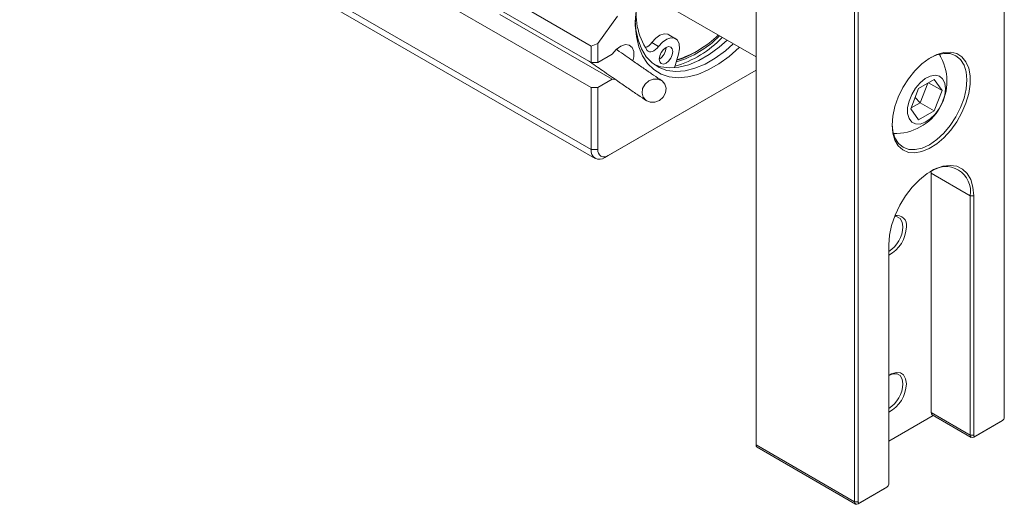
# Model space of a CAD drawing. Units: millimetres. Extents: x 0 to 500, y -1 to 558.
# Drawn here: x 291 to 332, y 127 to 147 of the extents above; entities that cross this region are included whole.
import ezdxf

# ---------------------------------------------------------------- set-up
doc = ezdxf.new("R2010")
doc.units = ezdxf.units.MM

msp = doc.modelspace()

# ---------------------------------------------------------------- linework, layer by layer
at = {"color": 7, "linetype": 'Continuous', "lineweight": 15}
for p, q in [((332.0141, 130.81064), (332.0141, 156.45002)), ((291.07262, 155.67196), (314.8314, 141.95631)), ((291.23833, 155.30569), (314.99712, 141.59003)), ((321.69034, 155.30705), (321.69034, 129.66767)), ((325.79156, 127.30008), (325.79156, 152.93947)), ((325.93298, 152.93947), (325.93298, 127.30008)), ((303.54598, 152.09669), (314.8314, 145.58175)), ((303.54598, 151.05151), (314.8314, 144.53658)), ((312.00298, 147.88994), (314.8314, 146.25713)), ((318.14484, 147.85834), (321.69034, 145.81157)), ((311.0328, 147.57853), (315.70822, 144.87947)), ((315.11425, 146.37148), (315.93531, 147.50936)), ((318.34829, 146.57025), (318.06545, 146.73353)), ((314.8314, 146.25713), (315.11425, 146.37148)), ((314.8314, 145.58175), (314.8314, 146.25713)), ((315.11425, 146.37148), (315.11425, 145.58175)), ((317.35418, 146.40641), (317.63702, 146.24312)), ((315.11425, 145.58175), (315.70822, 145.92464)), ((318.30191, 145.36028), (318.47095, 145.92913)), ((319.14526, 145.99795), (319.21596, 146.03878)), ((329.36127, 145.83353), (329.33616, 145.93267)), ((315.11425, 145.58175), (314.8314, 145.58175)), ((321.69034, 145.26265), (315.39709, 141.62964)), ((315.53851, 141.71131), (321.69034, 145.26268)), ((314.8314, 141.95631), (314.8314, 144.53658)), ((314.8314, 144.53658), (315.11425, 144.53658)), ((315.70822, 144.87947), (315.11425, 144.53658)), ((315.11425, 144.53658), (315.11425, 141.95631)), ((315.82347, 144.86883), (315.70822, 144.87947)), ((328.44895, 144.49539), (329.10215, 144.87248)), ((328.82743, 144.71388), (328.51384, 143.90564)), ((328.86297, 144.7344), (329.42875, 144.40778)), ((329.10215, 144.87248), (329.42875, 144.40778)), ((328.12235, 143.65362), (328.44895, 144.49539)), ((328.30224, 144.11725), (328.51384, 143.90564)), ((329.42875, 144.40778), (329.10215, 143.56601)), ((328.51384, 143.90564), (328.13536, 143.68715)), ((328.51384, 143.90564), (329.10215, 143.56601)), ((328.44895, 143.18893), (328.12235, 143.65362)), ((329.10215, 143.56601), (328.44895, 143.18893)), ((327.40884, 142.59409), (327.50725, 142.62192)), ((314.8314, 141.95631), (315.11425, 141.95631)), ((315.39709, 141.62964), (315.53851, 141.71131)), ((328.97354, 140.97654), (328.97211, 141.05604)), ((328.97354, 140.97654), (330.59989, 140.03767)), ((328.97354, 131.01474), (328.97354, 140.97654)), ((330.59989, 140.03767), (330.74131, 140.03767)), ((330.59989, 130.07587), (330.59989, 140.03767)), ((330.74131, 140.03767), (330.74131, 130.07587)), ((327.20577, 128.03485), (327.20577, 137.99665)), ((328.97354, 131.01474), (330.59989, 130.07587)), ((327.20577, 129.83092), (329.05639, 130.89926)), ((329.01497, 130.92317), (330.64131, 129.9843)), ((331.87268, 130.64733), (330.74131, 129.9942)), ((330.81202, 130.03504), (331.94339, 130.68816)), ((331.87268, 130.64733), (331.94339, 130.68816)), ((330.59989, 130.07587), (330.74131, 130.07587)), ((330.74131, 129.9942), (330.81202, 130.03504)), ((325.79156, 127.30008), (321.69034, 129.66767)), ((321.73177, 129.5761), (325.83299, 127.20852)), ((327.06435, 127.87154), (325.93298, 127.21842)), ((326.00369, 127.25925), (327.13506, 127.91238)), ((327.13506, 127.91238), (327.06435, 127.87154)), ((325.93298, 127.30008), (325.79156, 127.30008)), ((326.00369, 127.25925), (325.93298, 127.21842))]:
    msp.add_line(p, q, dxfattribs=at)
at = {"color": 7, "linetype": 'Continuous', "lineweight": 15, "flags": 128}
for points in [[(320.99405, 146.21352), (320.98954, 146.2091), (320.57046, 145.83461), (320.13983, 145.51914), (319.70532, 145.2683), (319.27468, 145.08657), (318.85561, 144.97721), (318.45558, 144.94216), (318.08172, 144.98204), (317.74072, 145.09615), (317.43865, 145.28244), (317.1809, 145.5376), (316.97209, 145.85707), (316.81592, 146.23515), (316.71519, 146.66509), (316.6717, 147.13922), (316.68622, 147.64908)], [(316.67067, 147.34668), (316.69886, 146.95447), (316.78526, 146.52424), (316.92746, 146.14429), (317.12282, 145.82169), (317.3677, 145.56244), (317.65754, 145.37139), (317.98694, 145.25209), (318.34977, 145.20676), (318.73925, 145.23624), (319.14815, 145.34), (319.56883, 145.51608), (319.99347, 145.76122), (320.41416, 146.07085), (320.74098, 146.35962)], [(318.06545, 146.73353), (318.02573, 146.7523), (317.87115, 146.76795), (317.69591, 146.71055), (317.51762, 146.58586), (317.35418, 146.40641)], [(318.47095, 145.92913), (318.51244, 146.1545), (318.49727, 146.35203), (318.42696, 146.50189), (318.30857, 146.58902), (318.15399, 146.60467), (317.97876, 146.54727), (317.80046, 146.42257), (317.63702, 146.24312)], [(315.70822, 145.92464), (315.87892, 146.12411), (316.06902, 146.26311), (316.25665, 146.32566), (316.42027, 146.30459), (316.54105, 146.2023), (316.60513, 146.03056), (316.60513, 145.8091), (316.57165, 145.65446)], [(317.63702, 146.24312), (317.57799, 146.17318), (317.51403, 146.11442), (317.4476, 146.0691), (317.38127, 146.03897), (317.31761, 146.02521), (317.25907, 146.02833), (317.20791, 146.04823), (317.16612, 146.08413)], [(320.48643, 146.50657), (320.1596, 146.2178), (319.73891, 145.90818), (319.31427, 145.66304), (318.89359, 145.48695), (318.48469, 145.3832), (318.09521, 145.35371), (317.73239, 145.39904), (317.45774, 145.4923)], [(318.23117, 146.04069), (318.20964, 146.15325), (318.14832, 146.22382), (318.05656, 146.24165), (317.94832, 146.20403), (317.84008, 146.11668), (317.74832, 145.99291), (317.68701, 145.85155), (317.66548, 145.71413), (317.68701, 145.60157), (317.74832, 145.531), (317.84008, 145.51317), (317.94832, 145.55079), (318.05656, 145.63814), (318.14832, 145.76191), (318.20964, 145.90327), (318.23117, 146.04069)], [(327.34719, 142.97753), (327.37658, 143.34992), (327.46369, 143.74279), (327.60537, 144.14192), (327.7965, 144.53291), (328.03017, 144.90162), (328.29793, 145.23471), (328.59011, 145.52016), (328.89616, 145.74765), (329.20499, 145.90895), (329.50547, 145.99823), (329.78671, 146.01227), (330.03857, 145.95056), (330.25193, 145.81534), (330.41909, 145.61147), (330.53401, 145.34635), (330.59252, 145.02954), (330.59252, 144.6725), (330.53401, 144.28814), (330.41909, 143.89034), (330.25193, 143.49348), (330.03857, 143.1119), (329.78671, 142.75941), (329.50547, 142.44873), (329.20499, 142.19109), (328.89616, 141.99581), (328.59011, 141.86995), (328.29793, 141.81806), (328.03017, 141.842), (327.7965, 141.94091), (327.60537, 142.11123), (327.46369, 142.34679), (327.37658, 142.63908), (327.34719, 142.97753)], [(327.34759, 143.01904), (327.37709, 142.72597), (327.46561, 142.44009), (327.60937, 142.2125), (327.80283, 142.05197), (328.03856, 141.96465), (328.30751, 141.95391), (328.59934, 142.02015), (328.90283, 142.16083), (329.20632, 142.37055), (329.49814, 142.64125), (329.76709, 142.96251), (330.00283, 143.322), (330.19629, 143.7059), (330.34005, 144.09947), (330.42857, 144.48756), (330.45846, 144.85527), (330.42857, 145.18848), (330.34005, 145.47436), (330.19629, 145.70195), (330.00283, 145.86248), (329.76709, 145.9498), (329.49814, 145.96054), (329.20632, 145.8943), (328.93753, 145.7732)], [(329.56468, 144.48626), (329.53542, 144.71522), (329.4498, 144.89341), (329.31417, 145.00762), (329.1386, 145.04938), (328.9361, 145.01559), (328.7217, 144.90875), (328.51129, 144.73679), (328.32047, 144.51246), (328.16341, 144.25241), (328.05175, 143.97591), (327.99377, 143.70347), (327.99377, 143.45531), (328.05175, 143.24981), (328.16341, 143.10224), (328.32047, 143.02352), (328.51129, 143.0195), (328.7217, 143.09048), (328.9361, 143.23119), (329.1386, 143.43119), (329.31417, 143.67566), (329.4498, 143.94646), (329.53542, 144.22351), (329.56468, 144.48626)], [(317.95273, 144.50784), (317.9267, 144.31713), (317.82835, 144.14029), (317.67263, 144.00426), (317.48326, 143.92973), (317.28906, 143.92806), (317.1196, 143.9995), (317.00068, 144.13318), (316.95041, 144.30873), (316.97643, 144.49945), (317.07479, 144.67629), (317.2305, 144.81232), (317.41988, 144.88685), (317.61407, 144.88852), (317.78353, 144.81708), (317.90245, 144.6834), (317.95273, 144.50784)], [(327.20577, 137.99665), (327.23587, 138.38912), (327.32515, 138.80298), (327.47055, 139.22414), (327.66714, 139.63824), (327.90822, 140.0312), (328.18558, 140.38962), (328.48977, 140.70131), (328.81043, 140.95564), (329.13665, 141.14396), (329.45731, 141.25986), (329.7615, 141.29938), (330.03886, 141.26119), (330.27994, 141.14658), (330.47653, 140.95945), (330.62193, 140.70618), (330.71121, 140.39539), (330.74131, 140.03767)], [(327.79974, 138.74748), (327.77067, 138.94265), (327.6863, 139.08515), (327.5549, 139.16103), (327.44913, 139.17076)], [(327.20577, 132.55381), (327.32616, 132.62552), (327.51932, 132.68612), (327.6909, 132.67077), (327.82567, 132.58085), (327.91163, 132.42434), (327.94116, 132.21515)], [(327.79974, 132.21515), (327.77067, 132.41032), (327.6863, 132.55282), (327.5549, 132.62871), (327.38932, 132.63054), (327.24003, 132.57679)]]:
    msp.add_lwpolyline(points, dxfattribs=at)
at = {"color": 7, "linetype": 'Continuous', "lineweight": 15}
for centre, radius, start, end in [((319.47361, 147.62134), 2.77264, 168.754464, 213.670849), ((317.0514, 149.71314), 4.475, 286.470818, 316.305068), ((317.16531, 149.65961), 4.23099, 286.608628, 315.350062), ((317.19493, 149.67865), 4.1607, 286.863517, 314.650377), ((316.91598, 146.69512), 0.52476, 288.230231, 326.620671), ((317.33424, 146.23192), 0.61472, 302.605479, 357.394521), ((317.42842, 148.91057), 3.38096, 286.595703, 300.517253), ((327.46126, 144.78943), 2.16799, 268.404412, 31.600965), ((315.17626, 141.90037), 0.34937, 170.785963, 309.203285), ((315.37289, 141.91435), 0.26203, 170.785963, 309.203285), ((329.57101, 140.20872), 1.043, 350.560949, 127.398493), ((327.5482, 138.81811), 0.39926, 349.81033, 102.151145), ((326.55524, 138.78406), 1.3864, 297.983744, 358.488035), ((326.52108, 138.79986), 1.27973, 302.345644, 357.654356), ((326.55524, 132.25173), 1.3864, 297.983744, 358.488035), ((326.52108, 132.26753), 1.27973, 302.345644, 357.654356), ((329.07154, 131.00392), 0.0986, 173.701152, 234.986667), ((331.86058, 130.81763), 0.15368, 302.605478, 357.394522), ((330.6861, 130.06189), 0.08734, 170.785963, 309.203285), ((330.78441, 130.06888), 0.04367, 170.785963, 309.203285), ((321.78548, 129.65555), 0.09591, 172.74417, 235.943649), ((327.05225, 128.04184), 0.15368, 302.605478, 357.394522), ((325.87777, 127.2861), 0.08734, 170.785963, 309.203285), ((325.97609, 127.29309), 0.04367, 170.785963, 309.203285)]:
    msp.add_arc(centre, radius, start, end, dxfattribs=at)
for points, knots in [([(317.76576, 144.82903), (317.66219, 144.89731), (317.46567, 145.02685), (317.06912, 145.30027), (316.59053, 145.63246), (316.20487, 145.90309), (315.92443, 146.095), (315.88411, 146.12259)], [0, 0, 0, 0, 0.25409064, 0.48211409, 0.68629702, 0.95490084, 1, 1, 1, 1]), ([(314.72686, 145.6421), (314.92366, 145.50695), (315.35731, 145.20914), (315.91103, 144.82622), (316.39537, 144.49036), (316.80905, 144.20457), (317.02291, 144.06318), (317.13583, 143.98853)], [0, 0, 0, 0, 0.18790062, 0.41402672, 0.58730346, 0.78210398, 1, 1, 1, 1])]:
    msp.add_open_spline(points, degree=3, knots=knots, dxfattribs=at)

doc.saveas('drawing.dxf')
